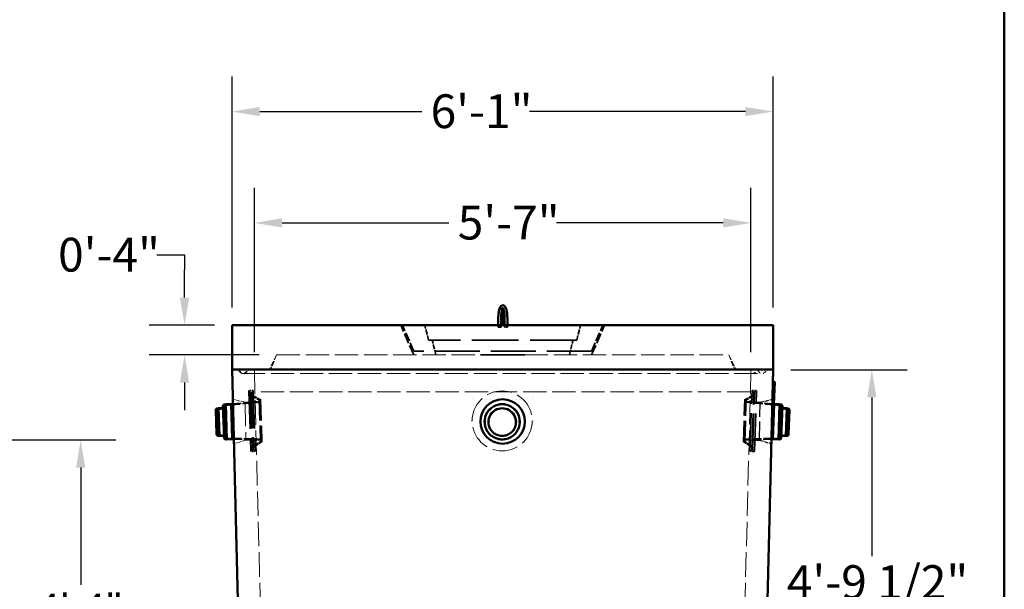
# Model space of a CAD drawing. Units: inches. Extents: x 9 to 4147, y -157 to 408.
# Drawn here: x 181 to 314, y 135 to 212 of the extents above; entities that cross this region are included whole.
import ezdxf
from ezdxf.enums import TextEntityAlignment as Align

# ---------------------------------------------------------------- set-up
doc = ezdxf.new("R2010")
doc.units = ezdxf.units.IN
doc.header["$LTSCALE"] = 1710
doc.header["$MEASUREMENT"] = 0
doc.linetypes.add('DASHED', pattern=[0.2067, 0.1654, -0.0413])
for name, color, linetype, lineweight in [('Dimensions(ACME )', 7, 'Continuous', 25), ('Hidden Edges(ACME )', 7, 'DASHED', 35), ('Sketch Geometry(ACME )', 7, 'Continuous', 50), ('Symbols(ACME )', 7, 'Continuous', 25), ('Title (ANSI)', 7, 'Continuous', 50), ('Visible Edges(ACME )', 7, 'Continuous', 50)]:
    doc.layers.add(name, color=color, linetype=linetype, lineweight=lineweight)
doc.styles.add('DEFAULT-ACME', font='arial.ttf')
doc.styles.get("Standard").update_dxf_attribs({"font": 'ROMANS.shx'})
doc.dimstyles.new('DEFAULT-ACME -01', dxfattribs={"dimscale": 38, "dimtxt": 0.12, "dimasz": 0.098425, "dimexe": 0.125, "dimexo": 0.0625, "dimgap": 0.031496, "dimtad": 0, "dimtih": 1, "dimtoh": 1, "dimrnd": 1e-08, "dimzin": 1, "dimdsep": 46, "dimlunit": 4, "dimtxsty": 'DEFAULT-ACME', "dimcen": 0.09, "dimdle": 0.393701, "dimclrd": 256, "dimclre": 256, "dimclrt": 7, "dimadec": 0, "dimazin": 0, "dimtfac": 1, "dimtofl": 0, "dimtmove": 0, "dimatfit": 3, "dimfxl": 1, "dimfrac": 2, "dimtolj": 1, "dimtzin": 0, "dimlwd": 25, "dimlwe": 25, "dimarcsym": 0})

# ---------------------------------------------------------------- blocks, each defined once
blk = doc.blocks.new('*D8')
at = {"layer": 'Defpoints', "color": 0, "linetype": 'Continuous', "transparency": 16777216}
for p in [(172.18, 155.27), (188.89, 155.27), (173.93, 103.25)]:
    blk.add_point(p, dxfattribs=at)
at = {"layer": 'Dimensions(ACME )', "color": 156, "linetype": 'Continuous', "lineweight": 25, "true_color": 0x004080, "transparency": 16777216}
for p, q in [((174.56, 155.27), (193.64, 155.27)), ((188.89, 151.53), (188.89, 135.72)), ((188.89, 106.99), (188.89, 122.81)), ((176.3, 103.25), (193.64, 103.25))]:
    blk.add_line(p, q, dxfattribs=at)
at = {"layer": 'Dimensions(ACME )', "color": 156, "linetype": 'Continuous', "true_color": 0x004080, "transparency": 16777216}
for points in [[(188.27, 151.53), (189.51, 151.53), (188.89, 155.27)], [(188.27, 106.99), (189.51, 106.99), (188.89, 103.25)]]:
    blk.add_solid(points, dxfattribs=at)
at = {"layer": 'Dimensions(ACME )', "color": 7, "linetype": 'Continuous', "lineweight": 25, "transparency": 16777216, "insert": (188.89, 134.52), "char_height": 4.56, "attachment_point": 2, "style": 'DEFAULT-ACME'}
blk.add_mtext('\\A1;\\fArial|b0|i0;\\H3.8000;4\'-4"\\P\\fArial|b0|i0;\\H3.8000;INV OUT', dxfattribs=at)
blk = doc.blocks.new('Borders Back-Sheet2')
at = {"layer": 'Sketch Geometry(ACME )'}
blk.add_line((8.25, 0.25), (8.25, 10.75), dxfattribs=at)
at = {"layer": 'Symbols(ACME )', "color": 7, "lineweight": 30, "flags": 104}
for tag, height, p in [('WT-TOP', 0.12, (4.595, 0.69)), ('Co.', 0.16, (6.005, 0.7)), ('Date', 0.12, (7.17, 0.67)), ('Sheet', 0.1, (7.73, 0.39)), ('Ch#', 0.1, (6.48, 0.39)), ('Pg#', 0.1, (7.06, 0.39))]:
    blk.add_attdef(tag, text='', height=height, dxfattribs=at).set_placement(p, align=Align.TOP_LEFT)
at = {"layer": 'Title (ANSI)', "color": 7, "lineweight": 30, "flags": 104}
for tag, height, p in [('<Name>^M', 0.16, (1.25, 1.0925)), ('ITEM:', 0.16, (6.72, 1.1025)), ('<WT-B>', 0.12, (4.735, 0.45))]:
    blk.add_attdef(tag, text='', height=height, dxfattribs=at).set_placement(p, align=Align.TOP_LEFT)
blk = doc.blocks.new('*D19')
at = {"layer": 'Defpoints', "color": 0, "linetype": 'Continuous', "transparency": 16777216}
for p in [(282.32, 199.58), (209.32, 170.75), (282.32, 170.75)]:
    blk.add_point(p, dxfattribs=at)
at = {"layer": 'Dimensions(ACME )', "color": 156, "linetype": 'Continuous', "lineweight": 25, "true_color": 0x004080, "transparency": 16777216}
for p, q in [((209.32, 173.13), (209.32, 204.33)), ((282.32, 173.13), (282.32, 204.33)), ((213.06, 199.58), (234.9, 199.58)), ((278.58, 199.58), (249.44, 199.58))]:
    blk.add_line(p, q, dxfattribs=at)
at = {"layer": 'Dimensions(ACME )', "color": 156, "linetype": 'Continuous', "true_color": 0x004080, "transparency": 16777216}
for points in [[(213.06, 200.2), (213.06, 198.96), (209.32, 199.58)], [(278.58, 200.2), (278.58, 198.96), (282.32, 199.58)]]:
    blk.add_solid(points, dxfattribs=at)
at = {"layer": 'Dimensions(ACME )', "color": 7, "linetype": 'Continuous', "lineweight": 25, "transparency": 16777216, "insert": (236.1, 201.91), "char_height": 4.56, "attachment_point": 1, "style": 'DEFAULT-ACME'}
blk.add_mtext('\\A1;6\'-1"', dxfattribs=at)
blk = doc.blocks.new('*D20')
at = {"layer": 'Defpoints', "color": 0, "linetype": 'Continuous', "transparency": 16777216}
for p in [(279.32, 184.56), (212.32, 164.75), (279.32, 164.75)]:
    blk.add_point(p, dxfattribs=at)
at = {"layer": 'Dimensions(ACME )', "color": 156, "linetype": 'Continuous', "lineweight": 25, "true_color": 0x004080, "transparency": 16777216}
for p, q in [((212.32, 167.13), (212.32, 189.31)), ((279.32, 167.13), (279.32, 189.31)), ((216.06, 184.56), (238.56, 184.56)), ((275.58, 184.56), (253.08, 184.56))]:
    blk.add_line(p, q, dxfattribs=at)
at = {"layer": 'Dimensions(ACME )', "color": 156, "linetype": 'Continuous', "true_color": 0x004080, "transparency": 16777216}
for points in [[(216.06, 185.18), (216.06, 183.94), (212.32, 184.56)], [(275.58, 185.18), (275.58, 183.94), (279.32, 184.56)]]:
    blk.add_solid(points, dxfattribs=at)
at = {"layer": 'Dimensions(ACME )', "color": 7, "linetype": 'Continuous', "lineweight": 25, "transparency": 16777216, "insert": (239.76, 186.88), "char_height": 4.56, "attachment_point": 1, "style": 'DEFAULT-ACME'}
blk.add_mtext('\\A1;5\'-7"', dxfattribs=at)
blk = doc.blocks.new('*D21')
at = {"layer": 'Defpoints', "color": 0, "linetype": 'Continuous', "transparency": 16777216}
for p in [(282.32, 164.75), (295.63, 164.75), (277.85, 107.25)]:
    blk.add_point(p, dxfattribs=at)
at = {"layer": 'Dimensions(ACME )', "color": 156, "linetype": 'Continuous', "lineweight": 25, "true_color": 0x004080, "transparency": 16777216}
for p, q in [((284.7, 164.75), (300.38, 164.75)), ((295.63, 161.01), (295.63, 139.56)), ((295.63, 110.99), (295.63, 132.45)), ((280.22, 107.25), (300.38, 107.25))]:
    blk.add_line(p, q, dxfattribs=at)
at = {"layer": 'Dimensions(ACME )', "color": 156, "linetype": 'Continuous', "true_color": 0x004080, "transparency": 16777216}
for points in [[(295, 161.01), (296.25, 161.01), (295.63, 164.75)], [(295, 110.99), (296.25, 110.99), (295.63, 107.25)]]:
    blk.add_solid(points, dxfattribs=at)
at = {"layer": 'Dimensions(ACME )', "color": 7, "linetype": 'Continuous', "lineweight": 25, "transparency": 16777216, "insert": (284.16, 138.36), "char_height": 4.56, "attachment_point": 1, "style": 'DEFAULT-ACME'}
blk.add_mtext('\\A1;4\'-9 1/2"', dxfattribs=at)
blk = doc.blocks.new('*D26')
at = {"layer": 'Defpoints', "color": 0, "linetype": 'Continuous', "transparency": 16777216}
for p in [(202.9, 170.75), (209.32, 170.75), (215.32, 166.75)]:
    blk.add_point(p, dxfattribs=at)
at = {"layer": 'Dimensions(ACME )', "color": 156, "linetype": 'Continuous', "lineweight": 25, "true_color": 0x004080, "transparency": 16777216}
for p, q in [((199.16, 180.23), (202.9, 180.23)), ((202.9, 180.23), (202.9, 178.23)), ((202.9, 174.49), (202.9, 178.23)), ((206.95, 170.75), (198.15, 170.75)), ((212.95, 166.75), (198.15, 166.75)), ((202.9, 163.01), (202.9, 159.27))]:
    blk.add_line(p, q, dxfattribs=at)
at = {"layer": 'Dimensions(ACME )', "color": 156, "linetype": 'Continuous', "true_color": 0x004080, "transparency": 16777216}
for points in [[(202.28, 174.49), (203.52, 174.49), (202.9, 170.75)], [(202.28, 163.01), (203.52, 163.01), (202.9, 166.75)]]:
    blk.add_solid(points, dxfattribs=at)
at = {"layer": 'Dimensions(ACME )', "color": 7, "linetype": 'Continuous', "lineweight": 25, "transparency": 16777216, "insert": (185.84, 182.55), "char_height": 4.56, "attachment_point": 1, "style": 'DEFAULT-ACME'}
blk.add_mtext('\\A1;0\'-4"', dxfattribs=at)

msp = doc.modelspace()

# ---------------------------------------------------------------- linework, layer by layer
at = {"layer": 'Hidden Edges(ACME )', "ltscale": 0.000833171}
for p, q in [((245.776, 171.442), (245.776, 170.692)), ((245.865, 170.692), (245.865, 171.442))]:
    msp.add_line(p, q, dxfattribs=at)
at = {"layer": 'Hidden Edges(ACME )', "ltscale": 0.004861}
for p, q in [((233.82, 166.754), (232.07, 170.754)), ((257.82, 166.754), (259.57, 170.754))]:
    msp.add_line(p, q, dxfattribs=at)
at = {"layer": 'Hidden Edges(ACME )', "ltscale": 0.004239}
for p, q in [((233.82, 167.254), (232.32, 170.754)), ((257.82, 167.254), (259.32, 170.754))]:
    msp.add_line(p, q, dxfattribs=at)
at = {"layer": 'Hidden Edges(ACME )', "ltscale": 0.002337}
for p, q in [((235.82, 168.714), (235.32, 170.754)), ((255.82, 168.714), (256.32, 170.754))]:
    msp.add_line(p, q, dxfattribs=at)
at = {"layer": 'Hidden Edges(ACME )', "ltscale": 0.002294}
for p, q in [((235.82, 168.754), (235.32, 170.754)), ((255.82, 168.754), (256.32, 170.754)), ((236.82, 166.754), (236.32, 168.754)), ((254.82, 166.754), (255.32, 168.754))]:
    msp.add_line(p, q, dxfattribs=at)
at = {"layer": 'Hidden Edges(ACME )', "ltscale": 0.000276242}
for p, q in [((245.232, 170.504), (245.232, 170.754)), ((245.232, 170.504), (245.232, 170.754)), ((245.607, 170.504), (245.607, 170.754)), ((245.607, 170.504), (245.607, 170.754)), ((246.077, 170.504), (246.077, 170.754)), ((246.077, 170.754), (246.077, 170.504)), ((246.452, 170.504), (246.452, 170.754)), ((246.452, 170.754), (246.452, 170.504))]:
    msp.add_line(p, q, dxfattribs=at)
at = {"layer": 'Hidden Edges(ACME )', "ltscale": 0.000653894}
for p, q in [((245.607, 170.504), (245.232, 170.504)), ((245.232, 170.504), (245.607, 170.504)), ((246.452, 170.504), (246.077, 170.504)), ((246.452, 170.504), (246.077, 170.504))]:
    msp.add_line(p, q, dxfattribs=at)
at = {"layer": 'Hidden Edges(ACME )', "ltscale": 6.72268e-05}
for p, q in [((245.615, 170.692), (245.615, 170.754)), ((245.615, 170.692), (245.615, 170.754)), ((245.695, 170.692), (245.695, 170.754)), ((245.695, 170.754), (245.695, 170.692)), ((245.776, 170.692), (245.776, 170.754)), ((245.865, 170.692), (245.865, 170.754)), ((245.945, 170.692), (245.945, 170.754)), ((245.945, 170.754), (245.945, 170.692)), ((246.026, 170.692), (246.026, 170.754)), ((246.026, 170.754), (246.026, 170.692))]:
    msp.add_line(p, q, dxfattribs=at)
at = {"layer": 'Hidden Edges(ACME )', "ltscale": 0.000165416}
for p, q in [((245.695, 170.692), (245.615, 170.692)), ((245.615, 170.692), (245.695, 170.692)), ((246.026, 170.692), (245.945, 170.692)), ((246.026, 170.692), (245.945, 170.692))]:
    msp.add_line(p, q, dxfattribs=at)
at = {"layer": 'Hidden Edges(ACME )', "ltscale": 0.000435189}
msp.add_line((245.945, 170.692), (245.695, 170.692), dxfattribs=at)
msp.add_line((245.945, 170.692), (245.695, 170.692), dxfattribs=at)
at = {"layer": 'Hidden Edges(ACME )', "ltscale": 0.02222}
for p, q in [((255.82, 168.754), (235.82, 168.754)), ((255.82, 168.714), (235.82, 168.714))]:
    msp.add_line(p, q, dxfattribs=at)
at = {"layer": 'Hidden Edges(ACME )', "ltscale": 0.002251}
for p, q in [((236.82, 166.754), (236.32, 168.714)), ((254.82, 166.754), (255.32, 168.714))]:
    msp.add_line(p, q, dxfattribs=at)
at = {"layer": 'Hidden Edges(ACME )', "linetype": 'DASHED', "lineweight": 18, "ltscale": 0.002726}
for p, q in [((215.32, 166.754), (214.32, 164.754)), ((276.32, 166.754), (277.32, 164.754))]:
    msp.add_line(p, q, dxfattribs=at)
at = {"layer": 'Hidden Edges(ACME )', "linetype": 'DASHED', "lineweight": 18, "ltscale": 0.002557}
for p, q in [((215.32, 166.754), (214.52, 164.754)), ((276.32, 166.754), (277.12, 164.754))]:
    msp.add_line(p, q, dxfattribs=at)
at = {"layer": 'Hidden Edges(ACME )', "linetype": 'DASHED', "lineweight": 18, "ltscale": 0.011127}
for p, q in [((215.32, 166.754), (242.851, 166.754)), ((248.79, 166.754), (276.32, 166.754))]:
    msp.add_line(p, q, dxfattribs=at)
at = {"layer": 'Hidden Edges(ACME )', "ltscale": 0.021332}
msp.add_line((257.82, 167.254), (233.82, 167.254), dxfattribs=at)
at = {"layer": 'Hidden Edges(ACME )', "ltscale": 0.006739}
for p, q in [((242.851, 166.754), (248.79, 166.754)), ((248.79, 166.754), (242.851, 166.754))]:
    msp.add_line(p, q, dxfattribs=at)
at = {"layer": 'Hidden Edges(ACME )', "ltscale": 0.000619529}
for p, q in [((210.07, 164.754), (210.4, 164.447)), ((211.241, 164.447), (211.57, 164.754))]:
    msp.add_line(p, q, dxfattribs=at)
at = {"layer": 'Hidden Edges(ACME )', "ltscale": 0.000161439}
for p, q in [((210.32, 164.754), (210.32, 164.608)), ((280.324, 164.608), (280.324, 164.754)), ((281.32, 164.754), (281.32, 164.608))]:
    msp.add_line(p, q, dxfattribs=at)
at = {"layer": 'Hidden Edges(ACME )', "linetype": 'DASHED', "lineweight": 18, "ltscale": 0.011628}
for p, q in [((212.32, 164.754), (213.795, 107.254)), ((279.32, 164.754), (277.846, 107.254))]:
    msp.add_line(p, q, dxfattribs=at)
at = {"layer": 'Hidden Edges(ACME )', "linetype": 'DASHED', "lineweight": 18, "ltscale": 0.000619529}
for p, q in [((280.4, 164.447), (280.07, 164.754)), ((281.57, 164.754), (281.241, 164.447))]:
    msp.add_line(p, q, dxfattribs=at)
at = {"layer": 'Hidden Edges(ACME )', "ltscale": 0.000197239}
for p, q in [((210.393, 164.431), (210.497, 164.328)), ((211.244, 164.431), (211.14, 164.328))]:
    msp.add_line(p, q, dxfattribs=at)
at = {"layer": 'Hidden Edges(ACME )', "linetype": 'DASHED', "lineweight": 18, "ltscale": 0.011049}
msp.add_line((210.673, 164.255), (280.967, 164.255), dxfattribs=at)
at = {"layer": 'Hidden Edges(ACME )', "linetype": 'DASHED', "lineweight": 18, "ltscale": 0.000197239}
for p, q in [((280.5, 164.328), (280.397, 164.431)), ((281.247, 164.431), (281.144, 164.328))]:
    msp.add_line(p, q, dxfattribs=at)
at = {"layer": 'Hidden Edges(ACME )', "ltscale": 0.007906}
for p, q in [((282.367, 158.473), (282.523, 162.99)), ((209.191, 159.991), (209.347, 155.474)), ((282.294, 155.474), (282.45, 159.991))]:
    msp.add_line(p, q, dxfattribs=at)
at = {"layer": 'Hidden Edges(ACME )', "linetype": 'DASHED', "lineweight": 18, "ltscale": 0.001881}
for p, q in [((211.061, 160.358), (209.418, 160.756)), ((211.186, 155.235), (209.564, 154.757))]:
    msp.add_line(p, q, dxfattribs=at)
at = {"layer": 'Hidden Edges(ACME )', "ltscale": 0.018003}
for p, q in [((211.568, 161.865), (211.848, 153.768)), ((212.177, 161.886), (212.456, 153.789)), ((279.184, 153.789), (279.464, 161.886)), ((279.793, 153.768), (280.073, 161.865))]:
    msp.add_line(p, q, dxfattribs=at)
at = {"layer": 'Hidden Edges(ACME )', "ltscale": 0.000537999}
for p, q in [((212.113, 161.939), (211.628, 161.922)), ((241.777, 160.83), (241.777, 160.814)), ((249.989, 160.83), (249.989, 160.814)), ((279.528, 161.939), (280.013, 161.922)), ((241.652, 157.835), (241.652, 157.819)), ((249.864, 157.835), (249.864, 157.819)), ((212.396, 153.732), (211.911, 153.715)), ((279.244, 153.732), (279.729, 153.715))]:
    msp.add_line(p, q, dxfattribs=at)
at = {"layer": 'Hidden Edges(ACME )', "ltscale": 6.73939e-05}
for p, q in [((211.694, 161.814), (211.632, 161.812)), ((212.116, 161.829), (212.054, 161.827)), ((241.887, 160.83), (241.887, 160.828)), ((241.887, 160.816), (241.887, 160.814)), ((249.879, 160.83), (249.879, 160.828)), ((249.879, 160.816), (249.879, 160.814)), ((279.524, 161.829), (279.587, 161.827)), ((279.947, 161.814), (280.009, 161.812)), ((241.762, 157.835), (241.762, 157.833)), ((241.762, 157.821), (241.762, 157.819)), ((249.754, 157.835), (249.754, 157.833)), ((249.754, 157.821), (249.754, 157.819)), ((211.97, 153.827), (211.908, 153.825)), ((212.392, 153.842), (212.33, 153.84)), ((279.248, 153.842), (279.311, 153.84)), ((279.671, 153.827), (279.733, 153.825))]:
    msp.add_line(p, q, dxfattribs=at)
at = {"layer": 'Hidden Edges(ACME )', "ltscale": 0.017203}
for p, q in [((211.823, 161.694), (212.091, 153.956)), ((211.933, 161.698), (212.201, 153.96)), ((279.44, 153.96), (279.707, 161.698)), ((279.55, 153.956), (279.817, 161.694))]:
    msp.add_line(p, q, dxfattribs=at)
at = {"layer": 'Hidden Edges(ACME )', "ltscale": 0.001271}
for p, q in [((212.97, 160.667), (211.964, 161.21)), ((278.671, 160.667), (279.677, 161.21)), ((213.163, 155.06), (212.197, 154.449)), ((278.477, 155.06), (279.443, 154.449))]:
    msp.add_line(p, q, dxfattribs=at)
at = {"layer": 'Hidden Edges(ACME )', "ltscale": 0.001391}
for p, q in [((213.077, 160.734), (211.977, 161.328)), ((278.563, 160.734), (279.664, 161.328)), ((213.275, 155.001), (212.219, 154.332)), ((278.365, 155.001), (279.422, 154.332))]:
    msp.add_line(p, q, dxfattribs=at)
at = {"layer": 'Hidden Edges(ACME )', "linetype": 'DASHED', "lineweight": 18, "ltscale": 0.011125}
msp.add_line((279.243, 161.754), (212.397, 161.754), dxfattribs=at)
at = {"layer": 'Hidden Edges(ACME )', "ltscale": 7.94886e-05}
for p, q in [((213.077, 160.734), (213.146, 160.758)), ((278.563, 160.734), (278.494, 160.758)), ((213.275, 155.001), (213.346, 154.981)), ((278.365, 155.001), (278.295, 154.981))]:
    msp.add_line(p, q, dxfattribs=at)
at = {"layer": 'Hidden Edges(ACME )', "ltscale": 0.000120429}
for p, q in [((213.079, 160.671), (213.146, 160.758)), ((278.561, 160.671), (278.494, 160.758)), ((213.273, 155.064), (213.346, 154.981)), ((278.367, 155.064), (278.295, 154.981))]:
    msp.add_line(p, q, dxfattribs=at)
at = {"layer": 'Hidden Edges(ACME )', "ltscale": 0.010111}
for p, q in [((213.146, 160.758), (213.346, 154.981)), ((278.295, 154.981), (278.494, 160.758))]:
    msp.add_line(p, q, dxfattribs=at)
at = {"layer": 'Hidden Edges(ACME )', "linetype": 'DASHED', "lineweight": 25, "ltscale": 0.001881}
for p, q in [((280.58, 160.358), (282.223, 160.756)), ((280.455, 155.235), (282.077, 154.757))]:
    msp.add_line(p, q, dxfattribs=at)
at = {"layer": 'Hidden Edges(ACME )', "ltscale": 0.00088051}
for p, q in [((208.146, 159.45), (207.354, 159.422)), ((244.128, 160.699), (244.128, 160.673)), ((247.638, 160.699), (247.638, 160.673)), ((283.494, 159.45), (284.287, 159.422)), ((244.003, 157.704), (244.003, 157.678)), ((247.513, 157.704), (247.513, 157.678)), ((208.267, 155.942), (207.475, 155.914)), ((283.373, 155.942), (284.165, 155.914))]:
    msp.add_line(p, q, dxfattribs=at)
at = {"layer": 'Hidden Edges(ACME )', "ltscale": 0.001877}
for p, q in [((207.396, 159.516), (207.421, 158.804)), ((284.22, 158.804), (284.244, 159.516))]:
    msp.add_line(p, q, dxfattribs=at)
at = {"layer": 'Hidden Edges(ACME )', "ltscale": 0.001818}
for p, q in [((207.451, 159.519), (207.475, 158.838)), ((284.166, 158.838), (284.189, 159.519))]:
    msp.add_line(p, q, dxfattribs=at)
at = {"layer": 'Hidden Edges(ACME )', "ltscale": 0.001902}
for p, q in [((207.513, 159.538), (207.538, 158.808)), ((284.102, 158.808), (284.127, 159.538))]:
    msp.add_line(p, q, dxfattribs=at)
at = {"layer": 'Hidden Edges(ACME )', "ltscale": 0.002841}
for p, q in [((208.112, 159.933), (208.159, 158.574)), ((283.481, 158.574), (283.528, 159.933))]:
    msp.add_line(p, q, dxfattribs=at)
at = {"layer": 'Hidden Edges(ACME )', "ltscale": 0.007469}
for p, q in [((208.196, 159.831), (208.343, 155.564)), ((283.298, 155.564), (283.445, 159.831))]:
    msp.add_line(p, q, dxfattribs=at)
at = {"layer": 'Hidden Edges(ACME )', "ltscale": 0.000972403}
for p, q in [((209.191, 159.991), (208.316, 159.961)), ((243.623, 160.733), (243.623, 160.705)), ((248.143, 160.733), (248.143, 160.705)), ((282.45, 159.991), (283.325, 159.961)), ((243.498, 157.738), (243.498, 157.71)), ((248.018, 157.738), (248.018, 157.71)), ((209.347, 155.474), (208.472, 155.443)), ((282.294, 155.474), (283.168, 155.443))]:
    msp.add_line(p, q, dxfattribs=at)
at = {"layer": 'Hidden Edges(ACME )', "ltscale": 0.003405}
for p, q in [((208.371, 160.048), (208.43, 158.334)), ((283.21, 158.334), (283.27, 160.048))]:
    msp.add_line(p, q, dxfattribs=at)
at = {"layer": 'Hidden Edges(ACME )', "ltscale": 0.003312}
for p, q in [((208.44, 160.055), (208.497, 158.393)), ((283.144, 158.393), (283.201, 160.055))]:
    msp.add_line(p, q, dxfattribs=at)
at = {"layer": 'Hidden Edges(ACME )', "ltscale": 0.003434}
for p, q in [((208.486, 160.077), (208.546, 158.338)), ((283.095, 158.338), (283.155, 160.077))]:
    msp.add_line(p, q, dxfattribs=at)
at = {"layer": 'Hidden Edges(ACME )', "ltscale": 0.004361}
for p, q in [((209.191, 159.991), (213.09, 160.367)), ((282.45, 159.991), (278.551, 160.367)), ((209.347, 155.474), (213.263, 155.367)), ((282.294, 155.474), (278.378, 155.367))]:
    msp.add_line(p, q, dxfattribs=at)
at = {"layer": 'Hidden Edges(ACME )', "ltscale": 0.003437}
for p, q in [((209.214, 160.104), (209.274, 158.363)), ((282.366, 158.363), (282.427, 160.104))]:
    msp.add_line(p, q, dxfattribs=at)
at = {"layer": 'Hidden Edges(ACME )', "ltscale": 0.003963}
for p, q in [((209.433, 160.125), (212.976, 160.467)), ((282.207, 160.125), (278.664, 160.467))]:
    msp.add_line(p, q, dxfattribs=at)
at = {"layer": 'Hidden Edges(ACME )', "linetype": 'DASHED', "lineweight": 18, "ltscale": 0.001526}
msp.add_line((212.432, 160.392), (211.061, 160.358), dxfattribs=at)
at = {"layer": 'Hidden Edges(ACME )', "linetype": 'DASHED', "lineweight": 18, "ltscale": 0.011388}
msp.add_line((211.061, 160.358), (211.186, 155.235), dxfattribs=at)
at = {"layer": 'Hidden Edges(ACME )', "ltscale": 0.009813}
for p, q in [((212.97, 160.667), (213.163, 155.06)), ((278.477, 155.06), (278.671, 160.667))]:
    msp.add_line(p, q, dxfattribs=at)
at = {"layer": 'Hidden Edges(ACME )', "ltscale": 0.010034}
for p, q in [((213.077, 160.734), (213.275, 155.001)), ((278.365, 155.001), (278.563, 160.734))]:
    msp.add_line(p, q, dxfattribs=at)
at = {"layer": 'Hidden Edges(ACME )', "ltscale": 0.000809716}
for p, q in [((243.513, 160.733), (243.513, 160.709)), ((248.253, 160.733), (248.253, 160.709))]:
    msp.add_line(p, q, dxfattribs=at)
at = {"layer": 'Hidden Edges(ACME )', "ltscale": 1.1701e-05}
for p, q in [((243.513, 160.706), (243.513, 160.705)), ((248.253, 160.706), (248.253, 160.705))]:
    msp.add_line(p, q, dxfattribs=at)
at = {"layer": 'Hidden Edges(ACME )', "ltscale": 0.000540783}
for p, q in [((244.018, 160.693), (244.018, 160.677)), ((247.748, 160.693), (247.748, 160.677))]:
    msp.add_line(p, q, dxfattribs=at)
at = {"layer": 'Hidden Edges(ACME )', "linetype": 'DASHED', "lineweight": 25, "ltscale": 0.001526}
msp.add_line((279.208, 160.392), (280.58, 160.358), dxfattribs=at)
at = {"layer": 'Hidden Edges(ACME )', "linetype": 'DASHED', "lineweight": 25, "ltscale": 0.008965}
msp.add_line((280.455, 155.235), (280.58, 160.358), dxfattribs=at)
at = {"layer": 'Hidden Edges(ACME )', "ltscale": 0.001204}
for p, q in [((207.15, 159.395), (207.163, 159.045)), ((284.478, 159.045), (284.49, 159.395))]:
    msp.add_line(p, q, dxfattribs=at)
at = {"layer": 'Hidden Edges(ACME )', "ltscale": 0.005702}
for p, q in [((207.234, 159.293), (207.346, 156.035)), ((284.295, 156.035), (284.407, 159.293))]:
    msp.add_line(p, q, dxfattribs=at)
at = {"layer": 'Hidden Edges(ACME )', "ltscale": 0.004017}
for p, q in [((209.55, 155.358), (213.156, 155.26)), ((282.091, 155.358), (278.484, 155.26))]:
    msp.add_line(p, q, dxfattribs=at)
at = {"layer": 'Hidden Edges(ACME )', "linetype": 'DASHED', "lineweight": 18, "ltscale": 0.001533}
msp.add_line((212.564, 155.268), (211.186, 155.235), dxfattribs=at)
at = {"layer": 'Hidden Edges(ACME )', "linetype": 'DASHED', "lineweight": 25, "ltscale": 0.001533}
msp.add_line((279.077, 155.268), (280.455, 155.235), dxfattribs=at)
at = {"layer": 'Hidden Edges(ACME )', "ltscale": 0.000435189}
msp.add_arc((245.82, 172.942), 0.125, 180, 0, dxfattribs=at)
at = {"layer": 'Hidden Edges(ACME )', "ltscale": 0.000234651}
for centre, start, end in [((210.57, 164.608), 180, 225), ((211.067, 164.608), 315, 0)]:
    msp.add_arc(centre, 0.25, start, end, dxfattribs=at)
at = {"layer": 'Hidden Edges(ACME )', "ltscale": 0.000280767}
for centre, start, end in [((210.57, 164.629), 226.94662, 270), ((211.07, 164.629), 270, 313.05338)]:
    msp.add_arc(centre, 0.25, start, end, dxfattribs=at)
at = {"layer": 'Hidden Edges(ACME )', "ltscale": 0.000291948}
for centre, start, end in [((210.673, 164.504), 225, 270), ((210.964, 164.504), 270, 315)]:
    msp.add_arc(centre, 0.25, start, end, dxfattribs=at)
at = {"layer": 'Hidden Edges(ACME )', "ltscale": 7.02511e-05}
for centre, start, end in [((279.707, 164.382), 298.37368, 358.02106), ((212.007, 161.383), 181.97894, 241.62632), ((279.634, 161.383), 298.37368, 358.02106), ((212.252, 154.279), 122.33157, 181.97894), ((279.388, 154.279), 358.02106, 57.66843)]:
    msp.add_arc(centre, 0.0625, start, end, dxfattribs=at)
at = {"layer": 'Hidden Edges(ACME )', "ltscale": 0.000287671}
for centre, start, end in [((279.631, 164.429), 298.37368, 358.02106), ((212.083, 161.43), 181.97894, 241.62632), ((279.558, 161.43), 298.37368, 358.02106), ((212.331, 154.238), 122.33157, 181.97894), ((279.309, 154.238), 358.02106, 57.66843)]:
    msp.add_arc(centre, 0.25, start, end, dxfattribs=at)
at = {"layer": 'Hidden Edges(ACME )', "linetype": 'DASHED', "lineweight": 18, "ltscale": 0.000234651}
for centre, start, end in [((280.574, 164.608), 180, 225), ((281.071, 164.608), 315, 0)]:
    msp.add_arc(centre, 0.25, start, end, dxfattribs=at)
at = {"layer": 'Hidden Edges(ACME )', "linetype": 'DASHED', "lineweight": 18, "ltscale": 0.000280767}
for centre, start, end in [((280.57, 164.629), 226.94662, 270), ((281.07, 164.629), 270, 313.05338)]:
    msp.add_arc(centre, 0.25, start, end, dxfattribs=at)
at = {"layer": 'Hidden Edges(ACME )', "linetype": 'DASHED', "lineweight": 18, "ltscale": 0.000291948}
for centre, start, end in [((280.677, 164.504), 225, 270), ((280.967, 164.504), 270, 315)]:
    msp.add_arc(centre, 0.25, start, end, dxfattribs=at)
at = {"layer": 'Hidden Edges(ACME )', "ltscale": 9.87564e-05}
for centre, start, end in [((211.63, 161.86), 91.97894, 175.08684), ((211.63, 161.875), 188.87105, 271.97894), ((212.115, 161.877), 8.87105, 91.97894), ((212.114, 161.892), 271.97894, 355.08684), ((279.526, 161.877), 88.02106, 171.12895), ((279.526, 161.892), 184.91316, 268.02106), ((280.011, 161.875), 268.02106, 351.12895), ((280.011, 161.86), 4.91316, 88.02106), ((211.91, 153.763), 91.97894, 175.08684), ((211.909, 153.778), 188.87105, 271.97894), ((212.395, 153.779), 8.87105, 91.97894), ((212.394, 153.794), 271.97894, 355.08684), ((279.246, 153.779), 88.02106, 171.12895), ((279.247, 153.794), 184.91316, 268.02106), ((279.731, 153.778), 268.02106, 351.12895), ((279.731, 153.763), 4.91316, 88.02106)]:
    msp.add_arc(centre, 0.0625, start, end, dxfattribs=at)
at = {"layer": 'Hidden Edges(ACME )', "ltscale": 0.000216483}
for centre, start, end in [((211.698, 161.69), 1.97894, 91.97894), ((212.058, 161.702), 91.97894, 181.97894), ((279.582, 161.702), 358.02106, 88.02106), ((279.942, 161.69), 88.02106, 178.02106), ((207.358, 159.297), 91.97894, 181.97894), ((208.32, 159.836), 91.97894, 181.97894), ((283.32, 159.836), 358.02106, 88.02106), ((284.282, 159.297), 358.02106, 88.02106), ((207.471, 156.039), 181.97894, 271.97894), ((208.468, 155.568), 181.97894, 271.97894), ((283.173, 155.568), 268.02106, 358.02106), ((284.17, 156.039), 268.02106, 358.02106), ((211.966, 153.952), 271.97894, 1.97894), ((212.326, 153.965), 181.97894, 271.97894), ((279.315, 153.965), 268.02106, 358.02106), ((279.675, 153.952), 178.02106, 268.02106)]:
    msp.add_arc(centre, 0.125, start, end, dxfattribs=at)
at = {"layer": 'Hidden Edges(ACME )', "ltscale": 0.000107131}
for centre, start, end in [((208.144, 159.512), 271.97894, 1.97894), ((283.497, 159.512), 178.02106, 268.02106), ((208.27, 155.879), 1.97894, 91.97894), ((283.371, 155.879), 88.02106, 178.02106)]:
    msp.add_arc(centre, 0.0625, start, end, dxfattribs=at)
at = {"layer": 'Hidden Edges(ACME )', "linetype": 'DASHED', "lineweight": 18, "ltscale": 0.012002}
msp.add_ellipse((245.758, 157.837), major_axis=(4.051, 0), ratio=0.9994716, dxfattribs=at)
at = {"layer": 'Hidden Edges(ACME )', "ltscale": 0.012825}
msp.add_ellipse((245.758, 157.68), major_axis=(1.833, 0), ratio=0.9994716, dxfattribs=at)
at = {"layer": 'Hidden Edges(ACME )', "ltscale": 0.008287}
msp.add_ellipse((245.758, 157.714), major_axis=(-2.37, 0), ratio=0.9994716, start_param=0.0007917, end_param=3.1408009, dxfattribs=at)
at = {"layer": 'Hidden Edges(ACME )', "ltscale": 0.008291}
msp.add_ellipse((245.758, 157.711), major_axis=(-2.37, 0), ratio=0.9994716, start_param=0, end_param=3.1415927, dxfattribs=at)
at = {"layer": 'Hidden Edges(ACME )', "ltscale": 0.00652}
msp.add_ellipse((245.758, 157.682), major_axis=(-1.865, 0), ratio=0.9994716, start_param=0.0010244, end_param=3.1405682, dxfattribs=at)
at = {"layer": 'Hidden Edges(ACME )', "ltscale": 0.006524}
msp.add_ellipse((245.758, 157.678), major_axis=(-1.865, 0), ratio=0.9994716, start_param=0, end_param=3.1415927, dxfattribs=at)
at = {"layer": 'Hidden Edges(ACME )', "ltscale": 0.003072}
msp.add_open_spline([(245.626, 172.182), (245.627, 172.239), (245.629, 172.294), (245.637, 172.477), (245.643, 172.592), (245.658, 172.783), (245.666, 172.857), (245.68, 172.932), (245.684, 172.95), (245.695, 172.98), (245.699, 172.989), (245.71, 173.008), (245.715, 173.015), (245.733, 173.034), (245.746, 173.046), (245.781, 173.062), (245.799, 173.067), (245.834, 173.067), (245.85, 173.064), (245.879, 173.054), (245.89, 173.047), (245.911, 173.031), (245.918, 173.023), (245.933, 173.005), (245.937, 172.996), (245.95, 172.97), (245.954, 172.957), (245.97, 172.895), (245.977, 172.838), (245.988, 172.717), (245.992, 172.672), (245.995, 172.622)], degree=3, knots=[3.6547379, 3.6547379, 3.6547379, 3.6547379, 3.7848426, 3.7848426, 4.1086101, 4.1086101, 4.4417579, 4.4417579, 4.570527, 4.570527, 4.6240041, 4.6240041, 4.6542536, 4.6542536, 4.6884271, 4.6884271, 4.7112735, 4.7112735, 4.7313979, 4.7313979, 4.7533057, 4.7533057, 4.7804298, 4.7804298, 4.820802, 4.820802, 4.9154948, 4.9154948, 5.2296541, 5.2296541, 5.3865977, 5.3865977, 5.3865977, 5.3865977], dxfattribs=at)
at = {"layer": 'Hidden Edges(ACME )', "ltscale": 0.001697}
msp.add_open_spline([(245.695, 172.651), (245.715, 172.738), (245.737, 172.815), (245.787, 172.952), (245.816, 173.007), (245.857, 173.065), (245.871, 173.074), (245.865, 173.071), (245.843, 173.065), (245.821, 173.07), (245.816, 173.073), (245.816, 173.073)], degree=3, knots=[3.8165692, 3.8165692, 3.8165692, 3.8165692, 4.0567494, 4.0567494, 4.3307666, 4.3307666, 4.5555808, 4.5555808, 4.7709709, 4.7709709, 4.8880791, 4.8880791, 4.8880791, 4.8880791], dxfattribs=at)
at = {"layer": 'Hidden Edges(ACME )', "ltscale": 0.005323}
msp.add_open_spline([(245.865, 171.442), (245.865, 171.601), (245.867, 171.759), (245.872, 172.06), (245.876, 172.202), (245.886, 172.455), (245.892, 172.566), (245.905, 172.743), (245.913, 172.81), (245.922, 172.866), (245.925, 172.878), (245.926, 172.885), (245.927, 172.885), (245.923, 172.877), (245.921, 172.873), (245.914, 172.862), (245.907, 172.853), (245.884, 172.835), (245.871, 172.827), (245.841, 172.818), (245.824, 172.816), (245.792, 172.819), (245.778, 172.824), (245.755, 172.836), (245.746, 172.842), (245.732, 172.855), (245.727, 172.861), (245.72, 172.872), (245.718, 172.876), (245.714, 172.884), (245.714, 172.884), (245.716, 172.88), (245.719, 172.867), (245.727, 172.815), (245.733, 172.764), (245.745, 172.619), (245.752, 172.519), (245.762, 172.284), (245.767, 172.148), (245.773, 171.856), (245.775, 171.7), (245.775, 171.509), (245.776, 171.475), (245.776, 171.442)], degree=3, knots=[3.1415927, 3.1415927, 3.1415927, 3.1415927, 3.4601714, 3.4601714, 3.7783527, 3.7783527, 4.0946895, 4.0946895, 4.4030447, 4.4030447, 4.527725, 4.527725, 4.6007033, 4.6007033, 4.6324561, 4.6324561, 4.6713242, 4.6713242, 4.6964365, 4.6964365, 4.7180137, 4.7180137, 4.7386819, 4.7386819, 4.7616091, 4.7616091, 4.7883171, 4.7883171, 4.8249447, 4.8249447, 4.88928, 4.88928, 5.0262251, 5.0262251, 5.2778359, 5.2778359, 5.5829106, 5.5829106, 5.8984731, 5.8984731, 6.2164429, 6.2164429, 6.2831853, 6.2831853, 6.2831853, 6.2831853], dxfattribs=at)
at = {"layer": 'Hidden Edges(ACME )', "ltscale": 0.000731153}
msp.add_open_spline([(245.823, 173.067), (245.831, 173.059), (245.845, 173.042), (245.882, 172.981), (245.906, 172.928), (245.935, 172.848), (245.94, 172.831), (245.945, 172.814)], degree=3, knots=[4.97751119, 4.97751119, 4.97751119, 4.97751119, 5.15047334, 5.15047334, 5.38739598, 5.38739598, 5.44403287, 5.44403287, 5.44403287, 5.44403287], dxfattribs=at)
at = {"layer": 'Hidden Edges(ACME )', "ltscale": 0.006524}
msp.add_open_spline([(243.893, 157.698), (243.893, 157.499), (243.925, 157.3), (244.05, 156.923), (244.143, 156.744), (244.381, 156.425), (244.525, 156.285), (244.851, 156.057), (245.033, 155.969), (245.414, 155.855), (245.614, 155.829), (246.011, 155.841), (246.209, 155.878), (246.583, 156.015), (246.759, 156.113), (247.071, 156.359), (247.207, 156.508), (247.426, 156.84), (247.508, 157.024), (247.601, 157.373), (247.623, 157.535), (247.623, 157.698)], degree=3, knots=[0.0325089, 0.0325089, 0.0325089, 0.0325089, 0.3525323, 0.3525323, 0.6725511, 0.6725511, 0.9925578, 0.9925578, 1.3125498, 1.3125498, 1.6325302, 1.6325302, 1.9525068, 1.9525068, 2.2724889, 2.2724889, 2.5924835, 2.5924835, 2.9124928, 2.9124928, 3.1741015, 3.1741015, 3.1741015, 3.1741015], dxfattribs=at)
at = {"layer": 'Visible Edges(ACME )'}
for p, q in [((245.695, 172.942), (245.695, 171.442)), ((245.945, 171.442), (245.945, 172.942)), ((245.232, 170.754), (245.232, 171.754)), ((245.607, 170.754), (245.607, 171.754)), ((245.615, 170.754), (245.615, 171.442)), ((245.695, 171.442), (245.695, 170.754)), ((245.945, 171.442), (245.945, 170.754)), ((246.026, 171.442), (246.026, 170.754)), ((246.077, 171.754), (246.077, 170.754)), ((246.452, 171.754), (246.452, 170.754)), ((209.32, 170.754), (209.32, 164.754)), ((209.32, 170.754), (282.32, 170.754)), ((282.32, 170.754), (282.32, 164.754)), ((282.32, 164.754), (209.32, 164.754)), ((210.82, 103.254), (209.32, 164.754)), ((209.32, 164.754), (282.32, 164.754)), ((280.82, 103.254), (282.32, 164.754)), ((282.53, 163.1), (282.281, 163.124)), ((282.427, 160.104), (282.53, 163.1)), ((207.365, 159.533), (207.494, 155.805)), ((207.421, 159.502), (207.365, 159.533)), ((207.421, 159.502), (207.483, 159.537)), ((207.421, 159.502), (207.548, 155.839)), ((207.97, 159.554), (207.483, 159.537)), ((207.483, 159.537), (207.612, 155.809)), ((208.086, 159.813), (208.233, 155.575)), ((208.34, 160.072), (208.327, 160.071)), ((208.34, 160.072), (208.504, 155.334)), ((208.411, 160.017), (208.34, 160.072)), ((208.411, 160.017), (208.455, 160.076)), ((208.411, 160.017), (208.57, 155.393)), ((209.184, 160.101), (208.455, 160.076)), ((208.455, 160.076), (208.619, 155.338)), ((209.184, 160.101), (209.433, 160.125)), ((209.184, 160.101), (209.347, 155.364)), ((282.457, 160.101), (282.207, 160.125)), ((282.293, 155.364), (282.457, 160.101)), ((282.457, 160.101), (283.186, 160.076)), ((283.022, 155.338), (283.186, 160.076)), ((283.07, 155.393), (283.23, 160.017)), ((283.137, 155.334), (283.301, 160.072)), ((283.23, 160.017), (283.186, 160.076)), ((283.23, 160.017), (283.301, 160.072)), ((283.301, 160.072), (283.313, 160.071)), ((283.408, 155.575), (283.555, 159.813)), ((283.671, 159.554), (284.158, 159.537)), ((284.029, 155.809), (284.158, 159.537)), ((284.093, 155.839), (284.219, 159.502)), ((284.147, 155.805), (284.275, 159.533)), ((284.219, 159.502), (284.158, 159.537)), ((284.219, 159.502), (284.275, 159.533)), ((207.124, 159.274), (207.236, 156.046)), ((284.405, 156.046), (284.517, 159.274)), ((243.388, 157.738), (243.388, 157.714)), ((243.388, 157.711), (243.388, 157.71)), ((243.893, 157.698), (243.893, 157.682)), ((247.623, 157.698), (247.623, 157.682)), ((248.128, 157.738), (248.128, 157.714)), ((248.128, 157.711), (248.128, 157.71)), ((207.548, 155.839), (207.494, 155.805)), ((207.548, 155.839), (207.612, 155.809)), ((208.099, 155.826), (207.612, 155.809)), ((283.542, 155.826), (284.029, 155.809)), ((284.093, 155.839), (284.029, 155.809)), ((284.093, 155.839), (284.147, 155.805)), ((208.504, 155.334), (208.491, 155.334)), ((208.57, 155.393), (208.504, 155.334)), ((208.57, 155.393), (208.619, 155.338)), ((209.347, 155.364), (208.619, 155.338)), ((209.347, 155.364), (209.55, 155.358)), ((282.293, 155.364), (282.091, 155.358)), ((282.293, 155.364), (283.022, 155.338)), ((283.07, 155.393), (283.022, 155.338)), ((283.07, 155.393), (283.137, 155.334)), ((283.137, 155.334), (283.15, 155.334))]:
    msp.add_line(p, q, dxfattribs=at)
for centre, radius, start, end in [((245.82, 172.942), 0.125, 0, 180), ((207.374, 159.283), 0.25, 91.97894, 181.97894), ((207.966, 159.678), 0.125, 271.97894, 1.97894), ((208.336, 159.821), 0.25, 91.97894, 181.97894), ((283.305, 159.821), 0.25, 358.02106, 88.02106), ((283.675, 159.678), 0.125, 178.02106, 268.02106), ((284.267, 159.283), 0.25, 358.02106, 88.02106), ((207.486, 156.055), 0.25, 181.97894, 271.97894), ((208.103, 155.701), 0.125, 1.97894, 91.97894), ((208.482, 155.584), 0.25, 181.97894, 271.97894), ((283.158, 155.584), 0.25, 268.02106, 358.02106), ((283.538, 155.701), 0.125, 88.02106, 178.02106), ((284.155, 156.055), 0.25, 268.02106, 358.02106)]:
    msp.add_arc(centre, radius, start, end, dxfattribs=at)
msp.add_ellipse((245.82, 157.757), major_axis=(-3, 0), ratio=0.9997027, dxfattribs=at)
for centre, major_axis, start_param, end_param in [((245.758, 157.714), (2.37, 0), 6.2823936, 9.4255697), ((245.758, 157.738), (2.37, 0), 0, 3.1415927), ((245.758, 157.711), (2.37, 0), 0, 3.1415927), ((245.758, 157.682), (1.865, 0), 6.2821609, 9.4258024), ((245.758, 157.678), (1.865, 0), 0, 3.1415927)]:
    msp.add_ellipse(centre, major_axis=major_axis, ratio=0.9994716, start_param=start_param, end_param=end_param, dxfattribs=at)
for points, knots in [([(245.232, 171.754), (245.232, 171.925), (245.24, 172.096), (245.272, 172.423), (245.295, 172.578), (245.358, 172.863), (245.397, 172.991), (245.499, 173.22), (245.56, 173.32), (245.724, 173.426), (245.803, 173.449), (245.934, 173.433), (245.983, 173.412), (246.083, 173.345), (246.127, 173.294), (246.232, 173.135), (246.282, 173.009), (246.361, 172.722), (246.391, 172.566), (246.433, 172.238), (246.446, 172.068), (246.451, 171.849), (246.452, 171.801), (246.452, 171.754)], [3.1415927, 3.1415927, 3.1415927, 3.1415927, 3.4719176, 3.4719176, 3.8049074, 3.8049074, 4.1496774, 4.1496774, 4.5334338, 4.5334338, 4.7467576, 4.7467576, 4.8983392, 4.8983392, 5.11696, 5.11696, 5.5036974, 5.5036974, 5.8573099, 5.8573099, 6.1923509, 6.1923509, 6.2831853, 6.2831853, 6.2831853, 6.2831853]), ([(245.816, 173.073), (245.816, 173.073), (245.817, 173.072), (245.82, 173.069), (245.821, 173.068), (245.823, 173.067)], [4.888079134, 4.888079134, 4.888079134, 4.888079134, 4.948628442, 4.948628442, 4.977511193, 4.977511193, 4.977511193, 4.977511193]), ([(245.945, 172.814), (245.966, 172.749), (245.985, 172.672), (246.025, 172.474), (246.043, 172.346), (246.069, 172.071), (246.076, 171.923), (246.077, 171.768), (246.077, 171.761), (246.077, 171.754)], [5.44403287, 5.44403287, 5.44403287, 5.44403287, 5.66378642, 5.66378642, 5.9619296, 5.9619296, 6.26904534, 6.26904534, 6.28318531, 6.28318531, 6.28318531, 6.28318531]), ([(245.607, 171.754), (245.607, 171.904), (245.614, 172.053), (245.639, 172.335), (245.658, 172.468), (245.686, 172.608), (245.691, 172.629), (245.695, 172.651)], [3.14159265, 3.14159265, 3.14159265, 3.14159265, 3.45118097, 3.45118097, 3.75848601, 3.75848601, 3.81656919, 3.81656919, 3.81656919, 3.81656919]), ([(245.615, 171.442), (245.615, 171.604), (245.617, 171.765), (245.621, 172.01), (245.623, 172.098), (245.626, 172.182)], [3.14159265, 3.14159265, 3.14159265, 3.14159265, 3.46301388, 3.46301388, 3.6547379, 3.6547379, 3.6547379, 3.6547379]), ([(245.995, 172.622), (245.999, 172.564), (246.003, 172.499), (246.012, 172.304), (246.016, 172.163), (246.023, 171.862), (246.025, 171.702), (246.025, 171.508), (246.026, 171.475), (246.026, 171.442)], [5.38659765, 5.38659765, 5.38659765, 5.38659765, 5.57074085, 5.57074085, 5.89541742, 5.89541742, 6.21746284, 6.21746284, 6.28318531, 6.28318531, 6.28318531, 6.28318531]), ([(243.388, 157.71), (243.388, 157.457), (243.429, 157.205), (243.588, 156.725), (243.706, 156.498), (244.008, 156.093), (244.191, 155.915), (244.606, 155.625), (244.836, 155.513), (245.32, 155.368), (245.574, 155.335), (246.08, 155.35), (246.331, 155.398), (246.806, 155.571), (247.03, 155.695), (247.426, 156.009), (247.599, 156.198), (247.877, 156.62), (247.982, 156.853), (248.101, 157.297), (248.128, 157.504), (248.128, 157.71)], [0.0325089, 0.0325089, 0.0325089, 0.0325089, 0.3524751, 0.3524751, 0.6724479, 0.6724479, 0.9924383, 0.9924383, 1.3124499, 1.3124499, 1.6324781, 1.6324781, 1.9525118, 1.9525118, 2.2725377, 2.2725377, 2.5925455, 2.5925455, 2.9125321, 2.9125321, 3.1741015, 3.1741015, 3.1741015, 3.1741015]), ([(243.893, 157.678), (243.893, 157.479), (243.925, 157.281), (244.05, 156.903), (244.143, 156.725), (244.381, 156.406), (244.525, 156.265), (244.851, 156.037), (245.032, 155.949), (245.414, 155.835), (245.613, 155.809), (246.011, 155.821), (246.209, 155.859), (246.583, 155.995), (246.759, 156.093), (247.071, 156.34), (247.207, 156.488), (247.426, 156.82), (247.508, 157.004), (247.601, 157.353), (247.623, 157.516), (247.623, 157.678)], [0.0325089, 0.0325089, 0.0325089, 0.0325089, 0.3524665, 0.3524665, 0.6724326, 0.6724326, 0.9924205, 0.9924205, 1.312435, 1.312435, 1.6324703, 1.6324703, 1.9525125, 1.9525125, 2.2725449, 2.2725449, 2.5925547, 2.5925547, 2.9125379, 2.9125379, 3.1741015, 3.1741015, 3.1741015, 3.1741015])]:
    msp.add_open_spline(points, degree=3, knots=knots, dxfattribs=at)

# ---------------------------------------------------------------- block references
at = {"xscale": 38, "yscale": 38, "zscale": 38}
msp.add_blockref('Borders Back-Sheet2', (0, 0), dxfattribs=at)

# ---------------------------------------------------------------- dimensions: what is measured, and where the dimension line sits
at = {"layer": 'Dimensions(ACME )', "color": 156, "linetype": 'Continuous', "lineweight": 25, "true_color": 0x004080}
for base, p1, p2, angle, override, picture, middle in [((282.32, 199.58), (209.32, 170.754), (282.32, 170.754), 180, {"dimgap": 0.031496, "dimtih": 0, "dimtoh": 0, "dimdec": 2, "dimlfac": 1, "dimtol": 0, "dimlim": 0, "dimtp": 0, "dimtm": 0, "dimtdec": 2, "dimatfit": 1}, '*D19', (242.174, 199.58)), ((279.32, 184.56), (212.32, 164.754), (279.32, 164.754), 180, {"dimgap": 0.031496, "dimtih": 0, "dimtoh": 0, "dimdec": 2, "dimlfac": 1, "dimtol": 0, "dimlim": 0, "dimtp": 0, "dimtm": 0, "dimtdec": 2, "dimatfit": 1}, '*D20', (245.82, 184.56)), ((202.899, 170.754), (215.32, 166.754), (209.32, 170.754), 270, {"dimgap": 0.031496, "dimdec": 2, "dimlfac": 1, "dimtol": 0, "dimlim": 0, "dimtp": 0, "dimtm": 0, "dimtdec": 2, "dimtmove": 1, "dimatfit": 1}, '*D26', (202.698, 180.227)), ((295.626, 164.754), (277.846, 107.254), (282.32, 164.754), 90, {"dimgap": 0.031496, "dimdec": 2, "dimlfac": 1, "dimtol": 0, "dimlim": 0, "dimtp": 0, "dimtm": 0, "dimtdec": 2, "dimatfit": 1}, '*D21', (295.626, 136.004))]:
    dim = msp.add_linear_dim(base=base, p1=p1, p2=p2, angle=angle, dimstyle='DEFAULT-ACME -01', override=override, dxfattribs=at)
    dim.commit()
    dim.dimension.update_dxf_attribs({"geometry": picture, "text_midpoint": middle, "dimtype": 160})
dim = msp.add_linear_dim(base=(188.889, 155.268), p1=(173.928, 103.254), p2=(172.185, 155.268), angle=90, text='\\fArial|b0|i0;\\H3.8000;<>\\P\\fArial|b0|i0;\\H3.8000;INV OUT', dimstyle='DEFAULT-ACME -01', override={"dimgap": 0.031496, "dimdec": 2, "dimlfac": 1, "dimtol": 0, "dimlim": 0, "dimtp": 0, "dimtm": 0, "dimtdec": 2, "dimatfit": 1, "dimtvp": -0.25}, dxfattribs=at)
dim.commit()
dim.dimension.update_dxf_attribs({"geometry": '*D8', "text_midpoint": (188.889, 129.261), "dimtype": 160})

doc.saveas('drawing.dxf')
